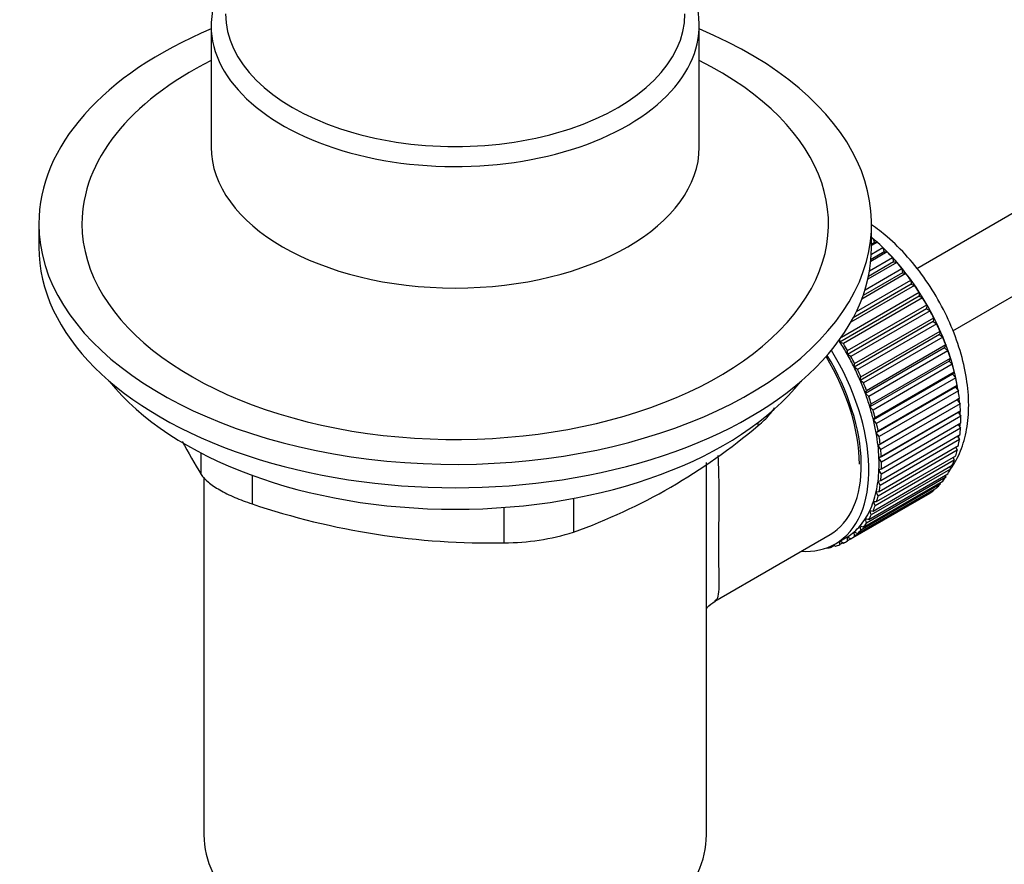
# Model space of a CAD drawing. Units: millimetres. Extents: x 0 to 1361, y 0 to 1958.
# Drawn here: x 294 to 362, y 318 to 377 of the extents above; entities that cross this region are included whole.
import ezdxf
from ezdxf import colors
from ezdxf.entities.mleader import LeaderData, LeaderLine
from ezdxf.math import Vec2, Vec3

# ---------------------------------------------------------------- set-up
doc = ezdxf.new("R2010")
doc.units = ezdxf.units.MM
doc.layers.add('DV7_Défaut', color=7, linetype='Continuous')
doc.layers.add('Défaut', color=7, linetype='Continuous')

# ---------------------------------------------------------------- blocks, each defined once
blk = doc.blocks.new('_DOT')
at = {"color": 0}
blk.add_line((0, 0), (-1, 0), dxfattribs=at)
at = {"color": 0, "const_width": 0.333}
blk.add_lwpolyline([(-0.1665, 0, 1), (0.1665, 0, 1)], format="xyb", close=True, dxfattribs=at)
blk = doc.blocks.new('SE6')
at = {"layer": 'DV7_Défaut', "color": 7, "linetype": 'Continuous'}
for p, q in [((441.221, 408.84), (356.08, 359.683)), ((358.598, 355.364), (441.221, 403.066)), ((306.929, 376.61), (306.929, 368.155)), ((340.929, 368.155), (340.929, 376.61)), ((294.929, 362.811), (294.929, 361.178)), ((352.929, 361.178), (352.929, 362.811)), ((352.929, 361.762), (353.016, 361.812)), ((353.332, 361.529), (352.929, 361.297)), ((353.127, 361.503), (352.929, 361.388)), ((353.016, 361.812), (353.127, 361.503)), ((353.127, 361.503), (353.332, 361.529)), ((354.021, 360.855), (352.879, 360.196)), ((353.806, 360.856), (352.891, 360.328)), ((352.917, 360.705), (353.714, 361.165)), ((353.714, 361.165), (353.806, 360.856)), ((353.806, 360.856), (354.021, 360.855)), ((354.686, 360.124), (352.674, 358.963)), ((354.463, 360.153), (352.714, 359.144)), ((352.789, 359.534), (354.391, 360.459)), ((354.391, 360.459), (354.463, 360.153)), ((354.463, 360.153), (354.686, 360.124)), ((355.091, 359.4), (352.336, 357.809)), ((352.472, 358.217), (355.04, 359.7)), ((355.04, 359.7), (355.091, 359.4)), ((355.091, 359.4), (355.322, 359.343)), ((351.878, 356.712), (355.657, 358.894)), ((355.322, 359.343), (352.247, 357.568)), ((355.657, 358.894), (355.687, 358.602)), ((350.832, 354.927), (356.237, 358.047)), ((355.922, 358.518), (351.481, 355.954)), ((355.687, 358.602), (351.658, 356.276)), ((355.687, 358.602), (355.922, 358.518)), ((356.237, 358.047), (356.245, 357.766)), ((356.245, 357.766), (350.729, 354.581)), ((356.484, 357.656), (350.968, 354.472)), ((356.245, 357.766), (356.484, 357.656)), ((356.761, 356.898), (351.245, 353.714)), ((351.259, 353.983), (356.774, 357.167)), ((357.001, 356.763), (351.485, 353.579)), ((356.774, 357.167), (356.761, 356.898)), ((356.761, 356.898), (357.001, 356.763)), ((357.23, 356.006), (351.715, 352.822)), ((351.75, 353.076), (357.265, 356.26)), ((357.265, 356.26), (357.23, 356.006)), ((357.23, 356.006), (357.47, 355.847)), ((357.47, 355.847), (351.954, 352.662)), ((352.19, 352.15), (357.706, 355.334)), ((357.706, 355.334), (357.65, 355.097)), ((350.729, 354.581), (350.724, 354.774)), ((350.968, 354.472), (350.729, 354.581)), ((357.65, 355.097), (352.135, 351.913)), ((357.886, 354.914), (352.371, 351.73)), ((357.65, 355.097), (357.886, 354.914)), ((351.245, 353.714), (351.259, 353.983)), ((358.016, 354.179), (352.501, 350.994)), ((352.577, 351.212), (358.093, 354.397)), ((358.248, 353.974), (352.733, 350.79)), ((358.093, 354.397), (358.016, 354.179)), ((358.016, 354.179), (358.248, 353.974)), ((351.485, 353.579), (351.245, 353.714)), ((358.326, 353.257), (352.81, 350.073)), ((352.907, 350.27), (358.422, 353.455)), ((358.422, 353.455), (358.326, 353.257)), ((358.326, 353.257), (358.551, 353.032)), ((351.715, 352.822), (351.75, 353.076)), ((351.954, 352.662), (351.715, 352.822)), ((358.551, 353.032), (353.036, 349.848)), ((352.135, 351.913), (352.19, 352.15)), ((352.371, 351.73), (352.135, 351.913)), ((358.577, 352.341), (353.061, 349.156)), ((353.177, 349.332), (358.693, 352.516)), ((358.794, 352.098), (353.278, 348.913)), ((358.693, 352.516), (358.577, 352.341)), ((358.577, 352.341), (358.794, 352.098)), ((352.501, 350.994), (352.577, 351.212)), ((358.767, 351.437), (353.251, 348.252)), ((353.385, 348.404), (358.901, 351.588)), ((358.974, 351.177), (353.458, 347.993)), ((358.901, 351.588), (358.767, 351.437)), ((358.767, 351.437), (358.974, 351.177)), ((352.733, 350.79), (352.501, 350.994)), ((358.894, 350.552), (353.379, 347.368)), ((353.53, 347.495), (359.046, 350.679)), ((359.046, 350.679), (358.894, 350.552)), ((358.894, 350.552), (359.09, 350.279)), ((352.81, 350.073), (352.907, 350.27)), ((353.036, 349.848), (352.81, 350.073)), ((359.09, 350.279), (353.574, 347.094)), ((353.61, 346.611), (359.126, 349.795)), ((359.126, 349.795), (358.958, 349.694)), ((353.061, 349.156), (353.177, 349.332)), ((353.278, 348.913), (353.061, 349.156)), ((358.958, 349.694), (353.443, 346.51)), ((359.14, 349.409), (353.625, 346.225)), ((358.958, 349.694), (359.14, 349.409)), ((345.031, 348.772), (345.031, 348.984)), ((353.251, 348.252), (353.385, 348.404)), ((359.126, 348.575), (353.61, 345.391)), ((353.625, 345.76), (359.14, 348.945)), ((358.971, 348.847), (359.126, 348.575)), ((353.458, 347.993), (353.251, 348.252)), ((359.046, 347.784), (353.53, 344.599)), ((353.574, 344.949), (359.09, 348.133)), ((358.919, 348.035), (359.046, 347.784)), ((353.379, 347.368), (353.53, 347.495)), ((353.574, 347.094), (353.379, 347.368)), ((358.901, 347.042), (353.385, 343.857)), ((353.458, 344.184), (358.974, 347.368)), ((358.801, 347.269), (358.901, 347.042)), ((306.239, 345.359), (306.239, 346.846)), ((358.693, 346.354), (353.177, 343.17)), ((353.278, 343.471), (358.794, 346.656)), ((353.443, 346.51), (353.61, 346.611)), ((353.625, 346.225), (353.443, 346.51)), ((358.618, 346.554), (358.693, 346.354)), ((341.429, 320.271), (341.429, 346.187)), ((358.422, 345.728), (352.907, 342.543)), ((353.036, 342.817), (358.551, 346.001)), ((353.443, 345.686), (353.625, 345.76)), ((353.61, 345.391), (353.443, 345.686)), ((358.37, 345.896), (358.422, 345.728)), ((306.429, 345.168), (306.429, 320.271)), ((309.775, 345.304), (309.775, 343.318)), ((358.093, 345.166), (352.577, 341.982)), ((352.733, 342.226), (358.248, 345.41)), ((358.059, 345.301), (358.093, 345.166)), ((351.954, 341.252), (357.47, 344.436)), ((357.706, 344.675), (352.19, 341.491)), ((352.371, 341.702), (357.886, 344.887)), ((353.379, 344.902), (353.574, 344.949)), ((353.53, 344.599), (353.379, 344.902)), ((357.259, 344.314), (357.265, 344.258)), ((357.688, 344.772), (357.706, 344.675)), ((332.171, 343.698), (332.171, 341.347)), ((356.774, 343.918), (351.259, 340.734)), ((351.485, 340.877), (357.001, 344.061)), ((357.265, 344.258), (351.75, 341.074)), ((353.251, 344.164), (353.458, 344.184)), ((353.385, 343.857), (353.251, 344.164)), ((356.774, 343.93), (356.774, 343.918)), ((327.342, 340.6), (327.342, 343.066)), ((353.177, 343.17), (353.061, 343.479)), ((353.061, 343.479), (353.278, 343.471)), ((352.577, 341.982), (352.501, 342.289)), ((352.501, 342.289), (352.733, 342.226)), ((352.907, 342.543), (352.81, 342.852)), ((352.81, 342.852), (353.036, 342.817)), ((352.19, 341.491), (352.135, 341.792)), ((352.135, 341.792), (352.371, 341.702)), ((342.005, 336.546), (350.038, 341.184)), ((350.413, 340.535), (351.121, 340.943)), ((351.259, 340.734), (351.245, 341.018)), ((351.245, 341.018), (351.485, 340.877)), ((351.75, 341.074), (351.715, 341.368)), ((351.715, 341.368), (351.954, 341.252)), ((349.792, 340.248), (349.806, 340.235)), ((350.346, 340.415), (350.142, 340.297)), ((350.142, 340.297), (350.153, 340.398)), ((350.285, 340.464), (350.407, 340.367)), ((350.721, 340.475), (350.729, 340.717)), ((350.94, 340.601), (350.721, 340.475)), ((350.753, 340.731), (350.968, 340.581))]:
    blk.add_line(p, q, dxfattribs=at)
for centre, radius, start, end in [((318.21, 380.378), 41.453, 289.68208, 310.31792), ((346.372, 370.148), 47.171, 208.46307, 211.70268), ((326.389, 392.58), 51.988, 251.36238, 271.04966), ((327.27, 357.044), 16.444, 270.24842, 287.33954)]:
    blk.add_arc(centre, radius, start, end, dxfattribs=at)
for centre, major_axis, start_param, end_param in [((323.929, 376.61), (-17, 0), 5.938484, 6.283185), ((323.929, 376.61), (-17, 0), 0, 3.486294), ((323.929, 377.426), (-16, 0), 0, 3.141593), ((323.929, 362.811), (-29, 0), 5.338758, 6.283185), ((323.929, 362.811), (-29, 0), 0, 4.08602), ((323.929, 362.811), (-26, 0), 5.425046, 6.283185), ((323.929, 362.811), (-26, 0), 0, 3.999732), ((323.929, 368.155), (17, 0), 3.141593, 6.283185), ((351.152, 353.952), (-5.625, 9.743), 4.118596, 5.272582), ((351.011, 353.87), (-5.75, 9.959), -1.124288, -1.074827), ((323.929, 361.178), (-29, 0), 0, 3.141593), ((351.011, 353.87), (-5.75, 9.959), -1.214048, -1.164587), ((351.011, 353.87), (-5.75, 9.959), -1.303808, -1.254346), ((351.011, 353.87), (-5.75, 9.959), -1.393567, -1.344106), ((351.011, 353.87), (-5.75, 9.959), -1.483327, -1.433866), ((351.011, 353.87), (-5.75, 9.959), 4.710098, 4.75956), ((351.011, 353.87), (5.75, -9.959), 1.478746, 1.528207), ((351.011, 353.87), (5.75, -9.959), 1.388986, 1.438447), ((345.496, 350.686), (-5.625, 9.743), 4.689949, 4.779709), ((351.011, 353.87), (5.75, -9.959), 1.299226, 1.348688), ((344.788, 350.278), (5.625, -9.743), 0, 1.620064), ((345.496, 350.686), (-5.75, 9.959), 4.710098, 4.75956), ((351.011, 353.87), (5.75, -9.959), 1.209466, 1.258928), ((344.788, 350.278), (5.158, -8.933), 0.785398, 1.606081), ((344.788, 350.278), (5.25, -9.093), 0, 1.608881), ((345.496, 350.686), (5.625, -9.743), 1.458597, 1.548356), ((345.496, 350.686), (5.75, -9.959), 1.478746, 1.528207), ((345.496, 350.686), (5.625, -9.743), 1.368837, 1.458597), ((345.496, 350.686), (5.75, -9.959), 1.388986, 1.438447), ((351.011, 353.87), (5.75, -9.959), 1.119707, 1.169168), ((323.929, 358.238), (26.5, 0), 3.572999, 5.851778), ((345.496, 350.686), (5.625, -9.743), 1.279077, 1.368837), ((351.011, 353.87), (5.75, -9.959), 1.029947, 1.079408), ((345.496, 350.686), (5.75, -9.959), 1.299226, 1.348688), ((351.011, 353.87), (5.75, -9.959), 0.940187, 0.989648), ((345.496, 350.686), (5.625, -9.743), 1.189317, 1.279077), ((345.496, 350.686), (5.75, -9.959), 1.209466, 1.258928), ((351.152, 353.952), (-5.625, 9.743), 4.028203, 4.065108), ((345.496, 350.686), (5.625, -9.743), 1.099557, 1.189317), ((345.496, 350.686), (5.75, -9.959), 1.119707, 1.169168), ((351.011, 353.87), (5.75, -9.959), 0.850427, 0.899889), ((351.152, 353.952), (-5.625, 9.743), 3.938075, 3.97227), ((345.496, 350.686), (5.625, -9.743), 1.009798, 1.099557), ((351.011, 353.87), (5.75, -9.959), 0.760668, 0.810129), ((345.496, 350.686), (5.75, -9.959), 1.029947, 1.079408), ((351.152, 353.952), (-5.625, 9.743), 3.848215, 3.878615), ((351.011, 353.87), (5.75, -9.959), 0.670908, 0.720369), ((345.496, 350.686), (5.625, -9.743), 0.920038, 1.009798), ((345.496, 350.686), (5.75, -9.959), 0.940187, 0.989648), ((351.011, 353.87), (5.75, -9.959), 0.581148, 0.630609), ((351.152, 353.952), (-5.625, 9.743), 3.758625, 3.783987), ((345.496, 350.686), (5.625, -9.743), 0.830278, 0.920038), ((345.496, 350.686), (5.75, -9.959), 0.850427, 0.899889), ((351.011, 353.87), (5.75, -9.959), 0.491388, 0.540849), ((345.496, 350.686), (5.625, -9.743), 0.740518, 0.830278), ((351.011, 353.87), (5.75, -9.959), 0.401628, 0.45109), ((345.496, 350.686), (5.625, -9.743), 0.650758, 0.740518), ((345.496, 350.686), (5.75, -9.959), 0.760668, 0.810129), ((351.011, 353.87), (5.75, -9.959), 0.311869, 0.36133), ((345.496, 350.686), (5.75, -9.959), 0.670908, 0.720369), ((351.011, 353.87), (5.75, -9.959), 0.222109, 0.27157), ((345.496, 350.686), (5.625, -9.743), 0.560999, 0.650758), ((345.496, 350.686), (5.75, -9.959), 0.581148, 0.630609), ((351.011, 353.87), (5.75, -9.959), 0.132349, 0.18181), ((345.496, 350.686), (5.625, -9.743), 0.471239, 0.560999), ((345.496, 350.686), (5.75, -9.959), 0.491388, 0.540849), ((351.011, 353.87), (5.75, -9.959), 0.042589, 0.09205), ((345.496, 350.686), (5.625, -9.743), 0.381479, 0.471239), ((345.496, 350.686), (5.75, -9.959), 0.401628, 0.45109), ((345.496, 350.686), (5.625, -9.743), 0.20196, 0.291719), ((345.496, 350.686), (5.625, -9.743), 0.291719, 0.381479), ((345.496, 350.686), (5.75, -9.959), 0.311869, 0.36133), ((345.496, 350.686), (5.625, -9.743), 0.1122, 0.20196), ((345.496, 350.686), (5.75, -9.959), 0.222109, 0.27157), ((345.496, 350.686), (-5.625, 9.743), 3.141593, 3.164033), ((345.496, 350.686), (5.625, -9.743), 0.02244, 0.1122), ((345.496, 350.686), (5.75, -9.959), 0.042589, 0.09205), ((345.496, 350.686), (5.75, -9.959), 0.132349, 0.18181), ((344.788, 350.278), (5.625, -9.743), 5.915977, 6.283185), ((345.496, 350.686), (5.75, -9.959), -0.22669, -0.177229), ((345.496, 350.686), (5.75, -9.959), -0.13693, -0.087469), ((345.496, 350.686), (-5.75, 9.959), 3.094422, 3.143883), ((323.929, 320.271), (-17.5, 0), 0, 3.141593)]:
    blk.add_ellipse(centre, major_axis=major_axis, ratio=0.57735, start_param=start_param, end_param=end_param, dxfattribs=at)
for points, knots in [([(358.439, 345.743), (358.61, 345.984), (359.015, 346.646), (359.475, 347.904), (359.724, 349.53), (359.681, 351.335), (359.342, 353.25), (358.72, 355.197), (357.845, 357.101), (356.749, 358.9), (355.46, 360.539), (354.181, 361.804), (353.295, 362.491), (352.936, 362.74)], [0, 0, 0, 0, 0.0542489, 0.1437029, 0.2376159, 0.3353415, 0.4347241, 0.5339423, 0.6328016, 0.7315498, 0.8305525, 0.9301458, 1, 1, 1, 1]), ([(345.031, 348.772), (345.338, 349.02), (345.602, 349.272), (345.931, 349.654), (346.029, 349.783), (346.136, 349.944), (346.158, 349.978), (346.179, 350.012)], [0, 0, 0, 0, 0.611138, 0.611138, 0.916706, 0.916706, 1, 1, 1, 1]), ([(342.216, 346.688), (342.267, 345.911), (342.287, 345.126), (342.3, 342.9), (342.262, 341.462), (342.262, 339.061), (342.3, 338.176), (342.284, 337.002), (342.223, 336.682), (342.012, 336.55), (342.006, 336.547), (342.001, 336.544)], [0, 0, 0, 0, 0.151313, 0.151313, 0.431744, 0.431744, 0.712174, 0.712174, 0.992604, 0.992604, 1, 1, 1, 1]), ([(306.239, 345.359), (306.352, 345.188), (306.516, 345.011), (306.843, 344.738), (306.967, 344.645), (307.233, 344.463), (307.377, 344.372), (307.686, 344.194), (307.852, 344.105), (308.202, 343.932), (308.384, 343.848), (308.949, 343.605), (309.355, 343.454), (309.775, 343.318)], [0, 0, 0, 0, 0.25, 0.25, 0.375, 0.375, 0.5, 0.5, 0.625, 0.625, 0.75, 0.75, 1, 1, 1, 1]), ([(341.4, 336.006), (341.428, 336.045), (341.574, 336.229), (341.805, 336.391), (342.025, 336.553)], [0, 0, 0, 0, 0.213232, 1, 1, 1, 1])]:
    blk.add_open_spline(points, degree=3, knots=knots, dxfattribs=at)

msp = doc.modelspace()

# ---------------------------------------------------------------- block references
at = {"layer": 'Défaut'}
msp.add_blockref('SE6', (0, 0), dxfattribs=at)

# ---------------------------------------------------------------- leaders
at = {"layer": 'Défaut', "color": 7, "linetype": 'Continuous'}
ml = msp.add_multileader_mtext('Standard', dxfattribs=at)
ml.set_content('{\\pxsm0.9;\\fSolid Edge ISO|b1||i0||c0|p34;\\W1.;11/10/2017\\P}', color=256)
ml.set_leader_properties()
ml.set_arrow_properties(name='DOT')
ml.build(insert=Vec2(0, 0))
ml.multileader.update_dxf_attribs({"leader_type": 0, "dogleg_length": 0, "arrow_head_size": 12})
ctx = ml.context
ctx.base_point, ctx.char_height, ctx.arrow_head_size, ctx.landing_gap_size = Vec3(1056.028, 1950.708), 12, 12, 4.2
notes = []
notes.append((ctx, [(0, (0, 0, 0), (0, 0), (1, 0), 1, [])]))
ctx.mtext.insert = Vec3(1058.028, 1956.828)
ml = msp.add_multileader_mtext('Standard', dxfattribs=at)
ml.set_content('{\\pxsm0.9;\\fArial|b1||i0||c0|p34;\\W1.;3205/2US\\P}', color=256)
ml.set_leader_properties()
ml.set_arrow_properties(name='DOT')
ml.build(insert=Vec2(0, 0))
ml.multileader.update_dxf_attribs({"leader_type": 0, "dogleg_length": 0, "arrow_head_size": 12})
ctx = ml.context
ctx.base_point, ctx.char_height, ctx.arrow_head_size, ctx.landing_gap_size = Vec3(336.901, 1950.528), 12, 12, 4.2
notes.append((ctx, [(0, (0, 0, 0), (0, 0), (1, 0), 1, [])]))
ctx.mtext.insert = Vec3(338.901, 1956.642)
for ctx, leaders in notes:
    for number, flags, end, landing, length, lines in leaders:
        leader = LeaderData()
        leader.index, (leader.has_last_leader_line, leader.has_dogleg_vector, leader.attachment_direction) = number, flags
        leader.last_leader_point, leader.dogleg_vector, leader.dogleg_length = Vec3(end), Vec3(landing), length
        for number, points, colour, breaks in lines:
            line = LeaderLine()
            line.index, line.vertices, line.color, line.breaks = number, Vec3.list(points), colors.encode_raw_color(colour), breaks
            leader.lines.append(line)
        ctx.leaders.append(leader)

doc.saveas('drawing.dxf')
